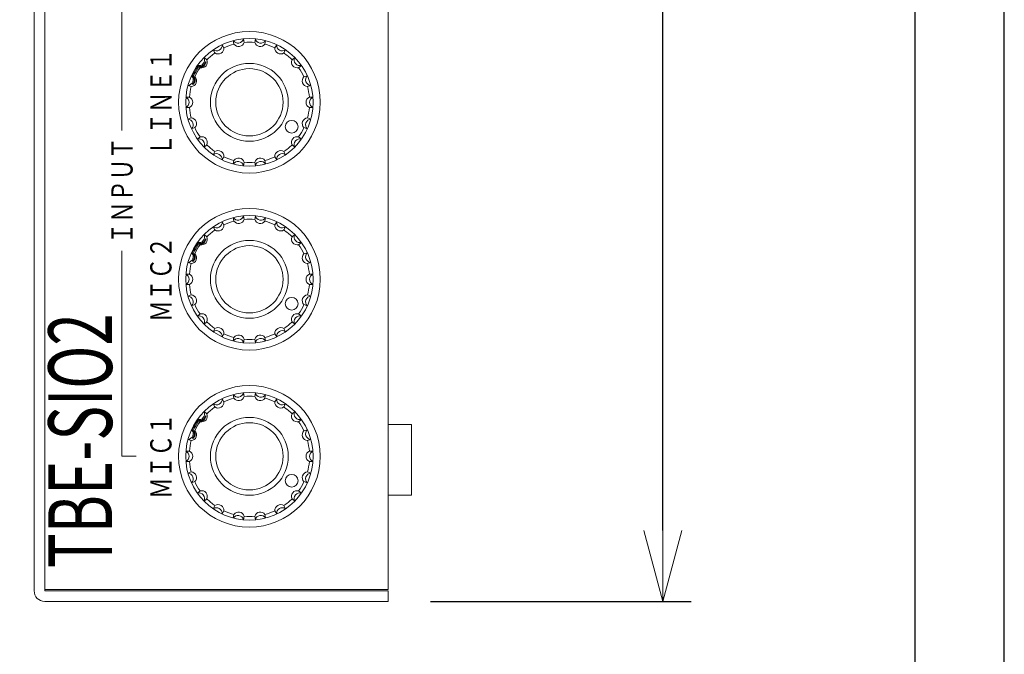
# Model space of a CAD drawing. Units: millimetres. Extents: x 11 to 144817, y -28488 to 68926.
# Drawn here: x 400 to 539, y 281 to 371 of the extents above; entities that cross this region are included whole.
import ezdxf
from ezdxf.enums import TextEntityAlignment as Align

# ---------------------------------------------------------------- set-up
doc = ezdxf.new("R2010")
doc.units = ezdxf.units.MM
doc.header["$LTSCALE"] = 1500
doc.layers.get('0').update_dxf_attribs({"lineweight": 20})
for name, color, linetype in [('11', 7, 'Continuous'), ('28', 7, 'Continuous'), ('31', 7, 'Continuous'), ('4', 7, 'Continuous'), ('5', 7, 'Continuous'), ('6', 7, 'Continuous'), ('7', 7, 'Continuous'), ('機器', 7, 'Continuous')]:
    doc.layers.add(name, color=color, linetype=linetype)
doc.layers.add('2', color=7, linetype='Continuous', lineweight=9)
doc.layers.add('印刷なし', color=252, linetype='Continuous', plot=False)
doc.styles.add('KANJI16', font='Century', dxfattribs={"width": 0.5, "height": 9})
doc.styles.add('KANJI17', font='HG丸ｺﾞｼｯｸM-PRO', dxfattribs={"height": 3})
doc.styles.get("Standard").update_dxf_attribs({"font": 'txt', "bigfont": 'extfont2'})
doc.styles.add('STYLE1', font='msgothic.ttc')
doc.dimstyles.new('ISO-25', dxfattribs={"dimtxt": 15, "dimasz": 5, "dimexe": 1.25, "dimexo": 0.625, "dimtad": 1, "dimtxsty": 'Standard', "dimcen": 2.5, "dimadec": 0, "dimazin": 0, "dimtfac": 1, "dimtmove": 0, "dimatfit": 3, "dimfxl": 1, "dimarcsym": 0})

# ---------------------------------------------------------------- blocks, each defined once
blk = doc.blocks.new('_OPEN30')
at = {"color": 0, "linetype": 'ByBlock'}
for p, q in [((-1, 0.267949), (0, 0)), ((0, 0), (-1, -0.267949)), ((0, 0), (-1, 0))]:
    blk.add_line(p, q, dxfattribs=at)
blk = doc.blocks.new('*D772')
at = {"color": 0, "lineweight": -2}
for p, q in [((457.92, 528.5), (494.71, 528.5)), ((490.71, 298.5), (490.71, 518.5)), ((457.92, 288.5), (494.71, 288.5))]:
    blk.add_line(p, q, dxfattribs=at)
at = {"layer": 'Defpoints', "color": 0}
for p in [(451.92, 528.5), (490.71, 528.5), (451.92, 288.5)]:
    blk.add_point(p, dxfattribs=at)
at = {"color": 0, "lineweight": -2, "xscale": 10, "yscale": 10, "zscale": 10}
for p, rotation in [((490.71, 528.5), 90.00000000000001), ((490.71, 288.5), 270)]:
    blk.add_blockref('_OPEN30', p, dxfattribs=dict(at, rotation=rotation))
at = {"color": 0, "lineweight": 20, "insert": (481.71, 408.5), "char_height": 10, "attachment_point": 5, "rotation": 90, "style": 'STYLE1'}
blk.add_mtext('240', dxfattribs=at)

msp = doc.modelspace()

# ---------------------------------------------------------------- linework, layer by layer
at = {"layer": '11', "color": 7, "linetype": 'Continuous', "lineweight": 9}
for p, q in [((430.131, 367.214), (430.044, 367.706)), ((431.479, 367.959), (431.565, 367.467)), ((433.072, 367.467), (433.159, 367.959)), ((434.593, 367.706), (434.507, 367.214)), ((427.454, 365.97), (427.204, 366.403)), ((428.465, 367.132), (428.715, 366.699)), ((435.923, 366.699), (436.173, 367.132)), ((437.434, 366.403), (437.184, 365.97)), ((425.917, 365.323), (426.3, 365.002)), ((438.338, 365.002), (438.721, 365.323)), ((425.066, 364.135), (424.98, 364.208)), ((425.363, 363.886), (425.174, 364.045)), ((439.657, 364.208), (439.274, 363.886)), ((424.14, 362.752), (424.246, 362.714)), ((424.378, 362.666), (424.61, 362.581)), ((440.028, 362.581), (440.498, 362.752)), ((424.112, 361.213), (423.642, 361.384)), ((440.996, 361.384), (440.526, 361.213)), ((423.35, 359.729), (423.85, 359.729)), ((440.788, 359.729), (441.288, 359.729)), ((423.85, 358.272), (423.35, 358.272)), ((441.288, 358.272), (440.788, 358.272)), ((423.642, 356.617), (424.112, 356.788)), ((440.526, 356.788), (440.996, 356.617)), ((424.61, 355.42), (424.14, 355.249)), ((440.498, 355.249), (440.028, 355.42)), ((424.98, 353.793), (425.363, 354.115)), ((439.274, 354.115), (439.657, 353.793)), ((426.3, 352.999), (425.917, 352.678)), ((427.204, 351.597), (427.454, 352.03)), ((437.184, 352.03), (437.434, 351.597)), ((438.721, 352.678), (438.338, 352.999)), ((428.715, 351.302), (428.465, 350.869)), ((430.044, 350.294), (430.131, 350.787)), ((431.565, 350.534), (431.479, 350.041)), ((433.159, 350.041), (433.072, 350.534)), ((434.507, 350.787), (434.593, 350.294)), ((436.173, 350.869), (435.923, 351.302)), ((428.465, 342.132), (428.715, 341.699)), ((430.131, 342.214), (430.044, 342.706)), ((431.479, 342.959), (431.565, 342.467)), ((433.072, 342.467), (433.159, 342.959)), ((434.593, 342.706), (434.507, 342.214)), ((435.923, 341.699), (436.173, 342.132)), ((427.454, 340.97), (427.204, 341.403)), ((437.434, 341.403), (437.184, 340.97)), ((425.917, 340.323), (426.3, 340.002)), ((438.338, 340.002), (438.721, 340.323)), ((425.066, 339.135), (424.98, 339.208)), ((425.363, 338.886), (425.174, 339.045)), ((439.657, 339.208), (439.274, 338.886)), ((424.14, 337.752), (424.246, 337.714)), ((424.378, 337.666), (424.61, 337.581)), ((440.028, 337.581), (440.498, 337.752)), ((424.112, 336.213), (423.642, 336.384)), ((440.996, 336.384), (440.526, 336.213)), ((423.35, 334.729), (423.85, 334.729)), ((440.788, 334.729), (441.288, 334.729)), ((423.85, 333.272), (423.35, 333.272)), ((441.288, 333.272), (440.788, 333.272)), ((423.642, 331.617), (424.112, 331.788)), ((440.526, 331.788), (440.996, 331.617)), ((424.61, 330.42), (424.14, 330.249)), ((440.498, 330.249), (440.028, 330.42)), ((424.98, 328.793), (425.363, 329.115)), ((439.274, 329.115), (439.657, 328.793)), ((426.3, 327.999), (425.917, 327.678)), ((427.204, 326.597), (427.454, 327.03)), ((437.184, 327.03), (437.434, 326.597)), ((438.721, 327.678), (438.338, 327.999)), ((428.715, 326.302), (428.465, 325.869)), ((430.044, 325.294), (430.131, 325.787)), ((431.565, 325.534), (431.479, 325.041)), ((433.159, 325.041), (433.072, 325.534)), ((434.507, 325.787), (434.593, 325.294)), ((436.173, 325.869), (435.923, 326.302)), ((428.465, 317.132), (428.715, 316.699)), ((430.131, 317.214), (430.044, 317.706)), ((431.479, 317.959), (431.565, 317.467)), ((433.072, 317.467), (433.159, 317.959)), ((434.593, 317.706), (434.507, 317.214)), ((435.923, 316.699), (436.173, 317.132)), ((427.454, 315.97), (427.204, 316.403)), ((437.434, 316.403), (437.184, 315.97)), ((425.917, 315.323), (426.3, 315.002)), ((438.338, 315.002), (438.721, 315.323)), ((425.066, 314.135), (424.98, 314.208)), ((425.363, 313.886), (425.174, 314.045)), ((439.657, 314.208), (439.274, 313.886)), ((424.14, 312.752), (424.246, 312.714)), ((424.378, 312.666), (424.61, 312.581)), ((440.028, 312.581), (440.498, 312.752)), ((424.112, 311.213), (423.642, 311.384)), ((440.996, 311.384), (440.526, 311.213)), ((423.35, 309.729), (423.85, 309.729)), ((440.788, 309.729), (441.288, 309.729)), ((423.85, 308.272), (423.35, 308.272)), ((441.288, 308.272), (440.788, 308.272)), ((423.642, 306.617), (424.112, 306.788)), ((440.526, 306.788), (440.996, 306.617)), ((424.61, 305.42), (424.14, 305.249)), ((440.498, 305.249), (440.028, 305.42)), ((424.98, 303.793), (425.363, 304.115)), ((439.274, 304.115), (439.657, 303.793)), ((426.3, 302.999), (425.917, 302.678)), ((427.204, 301.597), (427.454, 302.03)), ((437.184, 302.03), (437.434, 301.597)), ((438.721, 302.678), (438.338, 302.999)), ((428.715, 301.302), (428.465, 300.869)), ((430.044, 300.294), (430.131, 300.787)), ((431.565, 300.534), (431.479, 300.041)), ((433.159, 300.041), (433.072, 300.534)), ((434.507, 300.787), (434.593, 300.294)), ((436.173, 300.869), (435.923, 301.302))]:
    msp.add_line(p, q, dxfattribs=at)
at = {"layer": '11', "color": 7, "linetype": 'Continuous', "lineweight": 9, "flags": 128}
for points in [[(425.174, 364.045), (425.184, 364.043), (425.194, 364.041), (425.203, 364.039), (425.213, 364.037), (425.222, 364.035), (425.232, 364.033), (425.242, 364.031), (425.251, 364.029), (425.261, 364.027), (425.271, 364.026), (425.28, 364.024), (425.29, 364.022), (425.299, 364.02), (425.309, 364.019), (425.319, 364.017), (425.328, 364.015), (425.338, 364.014), (425.348, 364.012), (425.357, 364.011), (425.367, 364.01), (425.376, 364.008), (425.386, 364.007), (425.395, 364.006), (425.405, 364.005), (425.415, 364.004), (425.424, 364.003), (425.434, 364.002), (425.443, 364.002), (425.453, 364.001), (425.462, 364.001), (425.472, 364), (425.481, 364), (425.491, 364), (425.5, 364), (425.51, 364), (425.525, 364), (425.54, 364.001), (425.555, 364.001), (425.571, 364.003), (425.586, 364.004), (425.601, 364.006), (425.616, 364.009), (425.631, 364.011), (425.645, 364.014), (425.66, 364.018), (425.675, 364.022), (425.689, 364.026), (425.704, 364.031), (425.718, 364.036), (425.733, 364.041), (425.747, 364.047), (425.761, 364.054), (425.775, 364.06), (425.789, 364.068), (425.802, 364.076), (425.816, 364.084), (425.829, 364.093), (425.842, 364.102), (425.855, 364.112), (425.868, 364.123), (425.881, 364.134), (425.894, 364.145), (425.906, 364.157), (425.918, 364.17), (425.93, 364.183), (425.942, 364.197), (425.954, 364.211), (425.965, 364.226), (425.976, 364.242), (425.987, 364.258), (425.996, 364.273), (426.005, 364.288), (426.014, 364.303), (426.023, 364.319), (426.032, 364.335), (426.04, 364.351), (426.048, 364.367), (426.056, 364.384), (426.063, 364.4), (426.071, 364.417), (426.078, 364.434), (426.085, 364.45), (426.091, 364.467), (426.097, 364.483), (426.103, 364.499), (426.109, 364.515), (426.114, 364.53), (426.12, 364.545), (426.124, 364.56), (426.129, 364.574), (426.133, 364.588), (426.137, 364.601), (426.14, 364.613), (426.143, 364.625), (426.146, 364.636), (426.148, 364.647), (426.15, 364.656), (426.152, 364.665), (426.153, 364.673), (426.154, 364.68), (426.154, 364.685), (426.154, 364.69), (426.153, 364.694), (426.152, 364.696), (426.151, 364.698), (426.149, 364.698), (426.147, 364.697), (426.144, 364.694), (426.141, 364.691), (426.137, 364.687), (426.134, 364.681), (426.129, 364.675), (426.125, 364.668), (426.12, 364.66), (426.114, 364.651), (426.109, 364.641), (426.103, 364.631), (426.096, 364.62), (426.089, 364.609), (426.083, 364.597), (426.075, 364.584), (426.068, 364.571), (426.06, 364.558), (426.052, 364.544), (426.044, 364.53), (426.035, 364.515), (426.026, 364.5), (426.017, 364.486), (426.008, 364.471), (425.999, 364.455), (425.989, 364.44), (425.979, 364.425), (425.969, 364.41), (425.959, 364.395), (425.949, 364.381), (425.939, 364.366), (425.928, 364.352), (425.918, 364.338), (425.907, 364.324), (425.896, 364.311), (425.883, 364.295), (425.869, 364.28), (425.855, 364.265), (425.841, 364.251), (425.827, 364.238), (425.813, 364.225), (425.799, 364.213), (425.784, 364.202), (425.77, 364.191), (425.755, 364.18), (425.741, 364.171), (425.726, 364.162), (425.711, 364.153), (425.696, 364.145), (425.681, 364.137), (425.666, 364.13), (425.651, 364.124), (425.635, 364.118), (425.62, 364.112), (425.605, 364.107), (425.589, 364.103), (425.574, 364.099), (425.558, 364.095), (425.542, 364.092), (425.527, 364.089), (425.511, 364.087), (425.495, 364.085), (425.479, 364.083), (425.463, 364.082), (425.447, 364.081), (425.431, 364.081), (425.415, 364.08), (425.399, 364.081), (425.383, 364.081), (425.367, 364.082), (425.359, 364.083), (425.35, 364.083), (425.342, 364.084), (425.333, 364.085), (425.325, 364.086), (425.316, 364.087), (425.307, 364.088), (425.299, 364.089), (425.29, 364.09), (425.282, 364.091), (425.273, 364.092), (425.265, 364.094), (425.256, 364.095), (425.247, 364.097), (425.239, 364.098), (425.23, 364.1), (425.222, 364.101), (425.213, 364.103), (425.204, 364.105), (425.196, 364.106), (425.187, 364.108), (425.179, 364.11), (425.17, 364.112), (425.161, 364.114), (425.153, 364.115), (425.144, 364.117), (425.135, 364.119), (425.127, 364.121), (425.118, 364.123), (425.11, 364.125), (425.101, 364.127), (425.092, 364.129), (425.084, 364.131), (425.075, 364.133), (425.066, 364.135)], [(424.378, 362.666), (424.385, 362.658), (424.391, 362.651), (424.398, 362.643), (424.404, 362.636), (424.411, 362.629), (424.417, 362.621), (424.424, 362.614), (424.43, 362.607), (424.436, 362.599), (424.443, 362.592), (424.449, 362.584), (424.456, 362.577), (424.462, 362.569), (424.468, 362.562), (424.474, 362.554), (424.48, 362.547), (424.487, 362.539), (424.493, 362.532), (424.499, 362.524), (424.505, 362.516), (424.51, 362.509), (424.516, 362.501), (424.522, 362.493), (424.528, 362.486), (424.533, 362.478), (424.539, 362.47), (424.544, 362.462), (424.55, 362.454), (424.555, 362.446), (424.56, 362.438), (424.565, 362.43), (424.57, 362.422), (424.575, 362.414), (424.58, 362.406), (424.585, 362.397), (424.592, 362.384), (424.599, 362.371), (424.606, 362.357), (424.613, 362.343), (424.619, 362.33), (424.625, 362.316), (424.63, 362.301), (424.635, 362.287), (424.64, 362.273), (424.644, 362.258), (424.648, 362.244), (424.652, 362.229), (424.655, 362.214), (424.658, 362.199), (424.66, 362.184), (424.662, 362.169), (424.664, 362.153), (424.665, 362.138), (424.665, 362.122), (424.665, 362.106), (424.665, 362.09), (424.664, 362.074), (424.662, 362.058), (424.66, 362.042), (424.658, 362.026), (424.655, 362.009), (424.651, 361.992), (424.647, 361.976), (424.642, 361.959), (424.636, 361.942), (424.63, 361.925), (424.624, 361.907), (424.616, 361.89), (424.608, 361.873), (424.6, 361.855), (424.592, 361.84), (424.583, 361.824), (424.574, 361.809), (424.565, 361.794), (424.555, 361.778), (424.546, 361.763), (424.535, 361.748), (424.525, 361.733), (424.514, 361.718), (424.504, 361.703), (424.493, 361.689), (424.482, 361.675), (424.471, 361.661), (424.46, 361.647), (424.449, 361.634), (424.438, 361.621), (424.428, 361.609), (424.417, 361.597), (424.407, 361.585), (424.397, 361.574), (424.387, 361.564), (424.378, 361.554), (424.369, 361.545), (424.36, 361.536), (424.351, 361.528), (424.344, 361.521), (424.336, 361.515), (424.33, 361.509), (424.323, 361.504), (424.318, 361.5), (424.313, 361.497), (424.309, 361.495), (424.305, 361.493), (424.303, 361.493), (424.301, 361.493), (424.3, 361.495), (424.3, 361.497), (424.3, 361.501), (424.302, 361.505), (424.304, 361.51), (424.306, 361.517), (424.31, 361.523), (424.314, 361.531), (424.318, 361.539), (424.323, 361.548), (424.328, 361.558), (424.334, 361.568), (424.341, 361.579), (424.347, 361.591), (424.354, 361.603), (424.361, 361.616), (424.369, 361.629), (424.377, 361.642), (424.385, 361.656), (424.393, 361.67), (424.401, 361.685), (424.409, 361.7), (424.418, 361.715), (424.426, 361.731), (424.434, 361.746), (424.443, 361.762), (424.451, 361.778), (424.459, 361.794), (424.467, 361.81), (424.475, 361.827), (424.482, 361.843), (424.489, 361.859), (424.496, 361.875), (424.502, 361.892), (424.509, 361.908), (424.516, 361.927), (424.522, 361.947), (424.528, 361.966), (424.533, 361.985), (424.537, 362.004), (424.541, 362.022), (424.544, 362.041), (424.547, 362.059), (424.549, 362.077), (424.551, 362.095), (424.552, 362.112), (424.553, 362.129), (424.553, 362.147), (424.552, 362.164), (424.551, 362.18), (424.55, 362.197), (424.548, 362.213), (424.545, 362.23), (424.542, 362.246), (424.539, 362.261), (424.535, 362.277), (424.531, 362.293), (424.526, 362.308), (424.521, 362.323), (424.516, 362.338), (424.51, 362.353), (424.504, 362.368), (424.497, 362.382), (424.49, 362.397), (424.483, 362.411), (424.476, 362.425), (424.468, 362.439), (424.46, 362.453), (424.451, 362.466), (424.442, 362.48), (424.438, 362.487), (424.433, 362.494), (424.428, 362.501), (424.423, 362.508), (424.418, 362.515), (424.413, 362.522), (424.408, 362.529), (424.402, 362.536), (424.397, 362.543), (424.392, 362.549), (424.386, 362.556), (424.381, 362.563), (424.375, 362.57), (424.37, 362.576), (424.364, 362.583), (424.358, 362.59), (424.353, 362.596), (424.347, 362.603), (424.341, 362.61), (424.335, 362.616), (424.33, 362.623), (424.324, 362.629), (424.318, 362.636), (424.312, 362.642), (424.306, 362.649), (424.3, 362.655), (424.294, 362.662), (424.288, 362.668), (424.282, 362.675), (424.276, 362.681), (424.27, 362.688), (424.264, 362.694), (424.258, 362.701), (424.252, 362.707), (424.246, 362.714)], [(425.174, 339.045), (425.184, 339.043), (425.194, 339.041), (425.203, 339.039), (425.213, 339.037), (425.222, 339.035), (425.232, 339.033), (425.242, 339.031), (425.251, 339.029), (425.261, 339.027), (425.271, 339.026), (425.28, 339.024), (425.29, 339.022), (425.299, 339.02), (425.309, 339.019), (425.319, 339.017), (425.328, 339.015), (425.338, 339.014), (425.348, 339.012), (425.357, 339.011), (425.367, 339.01), (425.376, 339.008), (425.386, 339.007), (425.395, 339.006), (425.405, 339.005), (425.415, 339.004), (425.424, 339.003), (425.434, 339.002), (425.443, 339.002), (425.453, 339.001), (425.462, 339.001), (425.472, 339), (425.481, 339), (425.491, 339), (425.5, 339), (425.51, 339), (425.525, 339), (425.54, 339.001), (425.555, 339.001), (425.571, 339.003), (425.586, 339.004), (425.601, 339.006), (425.616, 339.009), (425.631, 339.011), (425.645, 339.014), (425.66, 339.018), (425.675, 339.022), (425.689, 339.026), (425.704, 339.031), (425.718, 339.036), (425.733, 339.041), (425.747, 339.047), (425.761, 339.054), (425.775, 339.06), (425.789, 339.068), (425.802, 339.076), (425.816, 339.084), (425.829, 339.093), (425.842, 339.102), (425.855, 339.112), (425.868, 339.123), (425.881, 339.134), (425.894, 339.145), (425.906, 339.157), (425.918, 339.17), (425.93, 339.183), (425.942, 339.197), (425.954, 339.211), (425.965, 339.226), (425.976, 339.242), (425.987, 339.258), (425.996, 339.273), (426.005, 339.288), (426.014, 339.303), (426.023, 339.319), (426.032, 339.335), (426.04, 339.351), (426.048, 339.367), (426.056, 339.384), (426.063, 339.4), (426.071, 339.417), (426.078, 339.434), (426.085, 339.45), (426.091, 339.467), (426.097, 339.483), (426.103, 339.499), (426.109, 339.515), (426.114, 339.53), (426.12, 339.545), (426.124, 339.56), (426.129, 339.574), (426.133, 339.588), (426.137, 339.601), (426.14, 339.613), (426.143, 339.625), (426.146, 339.636), (426.148, 339.647), (426.15, 339.656), (426.152, 339.665), (426.153, 339.673), (426.154, 339.68), (426.154, 339.685), (426.154, 339.69), (426.153, 339.694), (426.152, 339.696), (426.151, 339.698), (426.149, 339.698), (426.147, 339.697), (426.144, 339.694), (426.141, 339.691), (426.137, 339.687), (426.134, 339.681), (426.129, 339.675), (426.125, 339.668), (426.12, 339.66), (426.114, 339.651), (426.109, 339.641), (426.103, 339.631), (426.096, 339.62), (426.089, 339.609), (426.083, 339.597), (426.075, 339.584), (426.068, 339.571), (426.06, 339.558), (426.052, 339.544), (426.044, 339.53), (426.035, 339.515), (426.026, 339.5), (426.017, 339.486), (426.008, 339.471), (425.999, 339.455), (425.989, 339.44), (425.979, 339.425), (425.969, 339.41), (425.959, 339.395), (425.949, 339.381), (425.939, 339.366), (425.928, 339.352), (425.918, 339.338), (425.907, 339.324), (425.896, 339.311), (425.883, 339.295), (425.869, 339.28), (425.855, 339.265), (425.841, 339.251), (425.827, 339.238), (425.813, 339.225), (425.799, 339.213), (425.784, 339.202), (425.77, 339.191), (425.755, 339.18), (425.741, 339.171), (425.726, 339.162), (425.711, 339.153), (425.696, 339.145), (425.681, 339.137), (425.666, 339.13), (425.651, 339.124), (425.635, 339.118), (425.62, 339.112), (425.605, 339.107), (425.589, 339.103), (425.574, 339.099), (425.558, 339.095), (425.542, 339.092), (425.527, 339.089), (425.511, 339.087), (425.495, 339.085), (425.479, 339.083), (425.463, 339.082), (425.447, 339.081), (425.431, 339.081), (425.415, 339.08), (425.399, 339.081), (425.383, 339.081), (425.367, 339.082), (425.359, 339.083), (425.35, 339.083), (425.342, 339.084), (425.333, 339.085), (425.325, 339.086), (425.316, 339.087), (425.307, 339.088), (425.299, 339.089), (425.29, 339.09), (425.282, 339.091), (425.273, 339.092), (425.265, 339.094), (425.256, 339.095), (425.247, 339.097), (425.239, 339.098), (425.23, 339.1), (425.222, 339.101), (425.213, 339.103), (425.204, 339.105), (425.196, 339.106), (425.187, 339.108), (425.179, 339.11), (425.17, 339.112), (425.161, 339.114), (425.153, 339.115), (425.144, 339.117), (425.135, 339.119), (425.127, 339.121), (425.118, 339.123), (425.11, 339.125), (425.101, 339.127), (425.092, 339.129), (425.084, 339.131), (425.075, 339.133), (425.066, 339.135)], [(424.378, 337.666), (424.385, 337.658), (424.391, 337.651), (424.398, 337.643), (424.404, 337.636), (424.411, 337.629), (424.417, 337.621), (424.424, 337.614), (424.43, 337.607), (424.436, 337.599), (424.443, 337.592), (424.449, 337.584), (424.456, 337.577), (424.462, 337.569), (424.468, 337.562), (424.474, 337.554), (424.48, 337.547), (424.487, 337.539), (424.493, 337.532), (424.499, 337.524), (424.505, 337.516), (424.51, 337.509), (424.516, 337.501), (424.522, 337.493), (424.528, 337.486), (424.533, 337.478), (424.539, 337.47), (424.544, 337.462), (424.55, 337.454), (424.555, 337.446), (424.56, 337.438), (424.565, 337.43), (424.57, 337.422), (424.575, 337.414), (424.58, 337.406), (424.585, 337.397), (424.592, 337.384), (424.599, 337.371), (424.606, 337.357), (424.613, 337.343), (424.619, 337.33), (424.625, 337.316), (424.63, 337.301), (424.635, 337.287), (424.64, 337.273), (424.644, 337.258), (424.648, 337.244), (424.652, 337.229), (424.655, 337.214), (424.658, 337.199), (424.66, 337.184), (424.662, 337.169), (424.664, 337.153), (424.665, 337.138), (424.665, 337.122), (424.665, 337.106), (424.665, 337.09), (424.664, 337.074), (424.662, 337.058), (424.66, 337.042), (424.658, 337.026), (424.655, 337.009), (424.651, 336.992), (424.647, 336.976), (424.642, 336.959), (424.636, 336.942), (424.63, 336.925), (424.624, 336.907), (424.616, 336.89), (424.608, 336.873), (424.6, 336.855), (424.592, 336.84), (424.583, 336.824), (424.574, 336.809), (424.565, 336.794), (424.555, 336.778), (424.546, 336.763), (424.535, 336.748), (424.525, 336.733), (424.514, 336.718), (424.504, 336.703), (424.493, 336.689), (424.482, 336.675), (424.471, 336.661), (424.46, 336.647), (424.449, 336.634), (424.438, 336.621), (424.428, 336.609), (424.417, 336.597), (424.407, 336.585), (424.397, 336.574), (424.387, 336.564), (424.378, 336.554), (424.369, 336.545), (424.36, 336.536), (424.351, 336.528), (424.344, 336.521), (424.336, 336.515), (424.33, 336.509), (424.323, 336.504), (424.318, 336.5), (424.313, 336.497), (424.309, 336.495), (424.305, 336.493), (424.303, 336.493), (424.301, 336.493), (424.3, 336.495), (424.3, 336.497), (424.3, 336.501), (424.302, 336.505), (424.304, 336.51), (424.306, 336.517), (424.31, 336.523), (424.314, 336.531), (424.318, 336.539), (424.323, 336.548), (424.328, 336.558), (424.334, 336.568), (424.341, 336.579), (424.347, 336.591), (424.354, 336.603), (424.361, 336.616), (424.369, 336.629), (424.377, 336.642), (424.385, 336.656), (424.393, 336.67), (424.401, 336.685), (424.409, 336.7), (424.418, 336.715), (424.426, 336.731), (424.434, 336.746), (424.443, 336.762), (424.451, 336.778), (424.459, 336.794), (424.467, 336.81), (424.475, 336.827), (424.482, 336.843), (424.489, 336.859), (424.496, 336.875), (424.502, 336.892), (424.509, 336.908), (424.516, 336.927), (424.522, 336.947), (424.528, 336.966), (424.533, 336.985), (424.537, 337.004), (424.541, 337.022), (424.544, 337.041), (424.547, 337.059), (424.549, 337.077), (424.551, 337.095), (424.552, 337.112), (424.553, 337.129), (424.553, 337.147), (424.552, 337.164), (424.551, 337.18), (424.55, 337.197), (424.548, 337.213), (424.545, 337.23), (424.542, 337.246), (424.539, 337.261), (424.535, 337.277), (424.531, 337.293), (424.526, 337.308), (424.521, 337.323), (424.516, 337.338), (424.51, 337.353), (424.504, 337.368), (424.497, 337.382), (424.49, 337.397), (424.483, 337.411), (424.476, 337.425), (424.468, 337.439), (424.46, 337.453), (424.451, 337.466), (424.442, 337.48), (424.438, 337.487), (424.433, 337.494), (424.428, 337.501), (424.423, 337.508), (424.418, 337.515), (424.413, 337.522), (424.408, 337.529), (424.402, 337.536), (424.397, 337.543), (424.392, 337.549), (424.386, 337.556), (424.381, 337.563), (424.375, 337.57), (424.37, 337.576), (424.364, 337.583), (424.358, 337.59), (424.353, 337.596), (424.347, 337.603), (424.341, 337.61), (424.335, 337.616), (424.33, 337.623), (424.324, 337.629), (424.318, 337.636), (424.312, 337.642), (424.306, 337.649), (424.3, 337.655), (424.294, 337.662), (424.288, 337.668), (424.282, 337.675), (424.276, 337.681), (424.27, 337.688), (424.264, 337.694), (424.258, 337.701), (424.252, 337.707), (424.246, 337.714)], [(425.174, 314.045), (425.184, 314.043), (425.194, 314.041), (425.203, 314.039), (425.213, 314.037), (425.222, 314.035), (425.232, 314.033), (425.242, 314.031), (425.251, 314.029), (425.261, 314.027), (425.271, 314.026), (425.28, 314.024), (425.29, 314.022), (425.299, 314.02), (425.309, 314.019), (425.319, 314.017), (425.328, 314.015), (425.338, 314.014), (425.348, 314.012), (425.357, 314.011), (425.367, 314.01), (425.376, 314.008), (425.386, 314.007), (425.395, 314.006), (425.405, 314.005), (425.415, 314.004), (425.424, 314.003), (425.434, 314.002), (425.443, 314.002), (425.453, 314.001), (425.462, 314.001), (425.472, 314), (425.481, 314), (425.491, 314), (425.5, 314), (425.51, 314), (425.525, 314), (425.54, 314.001), (425.555, 314.001), (425.571, 314.003), (425.586, 314.004), (425.601, 314.006), (425.616, 314.009), (425.631, 314.011), (425.645, 314.014), (425.66, 314.018), (425.675, 314.022), (425.689, 314.026), (425.704, 314.031), (425.718, 314.036), (425.733, 314.041), (425.747, 314.047), (425.761, 314.054), (425.775, 314.06), (425.789, 314.068), (425.802, 314.076), (425.816, 314.084), (425.829, 314.093), (425.842, 314.102), (425.855, 314.112), (425.868, 314.123), (425.881, 314.134), (425.894, 314.145), (425.906, 314.157), (425.918, 314.17), (425.93, 314.183), (425.942, 314.197), (425.954, 314.211), (425.965, 314.226), (425.976, 314.242), (425.987, 314.258), (425.996, 314.273), (426.005, 314.288), (426.014, 314.303), (426.023, 314.319), (426.032, 314.335), (426.04, 314.351), (426.048, 314.367), (426.056, 314.384), (426.063, 314.4), (426.071, 314.417), (426.078, 314.434), (426.085, 314.45), (426.091, 314.467), (426.097, 314.483), (426.103, 314.499), (426.109, 314.515), (426.114, 314.53), (426.12, 314.545), (426.124, 314.56), (426.129, 314.574), (426.133, 314.588), (426.137, 314.601), (426.14, 314.613), (426.143, 314.625), (426.146, 314.636), (426.148, 314.647), (426.15, 314.656), (426.152, 314.665), (426.153, 314.673), (426.154, 314.68), (426.154, 314.685), (426.154, 314.69), (426.153, 314.694), (426.152, 314.696), (426.151, 314.698), (426.149, 314.698), (426.147, 314.697), (426.144, 314.694), (426.141, 314.691), (426.137, 314.687), (426.134, 314.681), (426.129, 314.675), (426.125, 314.668), (426.12, 314.66), (426.114, 314.651), (426.109, 314.641), (426.103, 314.631), (426.096, 314.62), (426.089, 314.609), (426.083, 314.597), (426.075, 314.584), (426.068, 314.571), (426.06, 314.558), (426.052, 314.544), (426.044, 314.53), (426.035, 314.515), (426.026, 314.5), (426.017, 314.486), (426.008, 314.471), (425.999, 314.455), (425.989, 314.44), (425.979, 314.425), (425.969, 314.41), (425.959, 314.395), (425.949, 314.381), (425.939, 314.366), (425.928, 314.352), (425.918, 314.338), (425.907, 314.324), (425.896, 314.311), (425.883, 314.295), (425.869, 314.28), (425.855, 314.265), (425.841, 314.251), (425.827, 314.238), (425.813, 314.225), (425.799, 314.213), (425.784, 314.202), (425.77, 314.191), (425.755, 314.18), (425.741, 314.171), (425.726, 314.162), (425.711, 314.153), (425.696, 314.145), (425.681, 314.137), (425.666, 314.13), (425.651, 314.124), (425.635, 314.118), (425.62, 314.112), (425.605, 314.107), (425.589, 314.103), (425.574, 314.099), (425.558, 314.095), (425.542, 314.092), (425.527, 314.089), (425.511, 314.087), (425.495, 314.085), (425.479, 314.083), (425.463, 314.082), (425.447, 314.081), (425.431, 314.081), (425.415, 314.08), (425.399, 314.081), (425.383, 314.081), (425.367, 314.082), (425.359, 314.083), (425.35, 314.083), (425.342, 314.084), (425.333, 314.085), (425.325, 314.086), (425.316, 314.087), (425.307, 314.088), (425.299, 314.089), (425.29, 314.09), (425.282, 314.091), (425.273, 314.092), (425.265, 314.094), (425.256, 314.095), (425.247, 314.097), (425.239, 314.098), (425.23, 314.1), (425.222, 314.101), (425.213, 314.103), (425.204, 314.105), (425.196, 314.106), (425.187, 314.108), (425.179, 314.11), (425.17, 314.112), (425.161, 314.114), (425.153, 314.115), (425.144, 314.117), (425.135, 314.119), (425.127, 314.121), (425.118, 314.123), (425.11, 314.125), (425.101, 314.127), (425.092, 314.129), (425.084, 314.131), (425.075, 314.133), (425.066, 314.135)], [(424.378, 312.666), (424.385, 312.658), (424.391, 312.651), (424.398, 312.643), (424.404, 312.636), (424.411, 312.629), (424.417, 312.621), (424.424, 312.614), (424.43, 312.607), (424.436, 312.599), (424.443, 312.592), (424.449, 312.584), (424.456, 312.577), (424.462, 312.569), (424.468, 312.562), (424.474, 312.554), (424.48, 312.547), (424.487, 312.539), (424.493, 312.532), (424.499, 312.524), (424.505, 312.516), (424.51, 312.509), (424.516, 312.501), (424.522, 312.493), (424.528, 312.486), (424.533, 312.478), (424.539, 312.47), (424.544, 312.462), (424.55, 312.454), (424.555, 312.446), (424.56, 312.438), (424.565, 312.43), (424.57, 312.422), (424.575, 312.414), (424.58, 312.406), (424.585, 312.397), (424.592, 312.384), (424.599, 312.371), (424.606, 312.357), (424.613, 312.343), (424.619, 312.33), (424.625, 312.316), (424.63, 312.301), (424.635, 312.287), (424.64, 312.273), (424.644, 312.258), (424.648, 312.244), (424.652, 312.229), (424.655, 312.214), (424.658, 312.199), (424.66, 312.184), (424.662, 312.169), (424.664, 312.153), (424.665, 312.138), (424.665, 312.122), (424.665, 312.106), (424.665, 312.09), (424.664, 312.074), (424.662, 312.058), (424.66, 312.042), (424.658, 312.026), (424.655, 312.009), (424.651, 311.992), (424.647, 311.976), (424.642, 311.959), (424.636, 311.942), (424.63, 311.925), (424.624, 311.907), (424.616, 311.89), (424.608, 311.873), (424.6, 311.855), (424.592, 311.84), (424.583, 311.824), (424.574, 311.809), (424.565, 311.794), (424.555, 311.778), (424.546, 311.763), (424.535, 311.748), (424.525, 311.733), (424.514, 311.718), (424.504, 311.703), (424.493, 311.689), (424.482, 311.675), (424.471, 311.661), (424.46, 311.647), (424.449, 311.634), (424.438, 311.621), (424.428, 311.609), (424.417, 311.597), (424.407, 311.585), (424.397, 311.574), (424.387, 311.564), (424.378, 311.554), (424.369, 311.545), (424.36, 311.536), (424.351, 311.528), (424.344, 311.521), (424.336, 311.515), (424.33, 311.509), (424.323, 311.504), (424.318, 311.5), (424.313, 311.497), (424.309, 311.495), (424.305, 311.493), (424.303, 311.493), (424.301, 311.493), (424.3, 311.495), (424.3, 311.497), (424.3, 311.501), (424.302, 311.505), (424.304, 311.51), (424.306, 311.517), (424.31, 311.523), (424.314, 311.531), (424.318, 311.539), (424.323, 311.548), (424.328, 311.558), (424.334, 311.568), (424.341, 311.579), (424.347, 311.591), (424.354, 311.603), (424.361, 311.616), (424.369, 311.629), (424.377, 311.642), (424.385, 311.656), (424.393, 311.67), (424.401, 311.685), (424.409, 311.7), (424.418, 311.715), (424.426, 311.731), (424.434, 311.746), (424.443, 311.762), (424.451, 311.778), (424.459, 311.794), (424.467, 311.81), (424.475, 311.827), (424.482, 311.843), (424.489, 311.859), (424.496, 311.875), (424.502, 311.892), (424.509, 311.908), (424.516, 311.927), (424.522, 311.947), (424.528, 311.966), (424.533, 311.985), (424.537, 312.004), (424.541, 312.022), (424.544, 312.041), (424.547, 312.059), (424.549, 312.077), (424.551, 312.095), (424.552, 312.112), (424.553, 312.129), (424.553, 312.147), (424.552, 312.164), (424.551, 312.18), (424.55, 312.197), (424.548, 312.213), (424.545, 312.23), (424.542, 312.246), (424.539, 312.261), (424.535, 312.277), (424.531, 312.293), (424.526, 312.308), (424.521, 312.323), (424.516, 312.338), (424.51, 312.353), (424.504, 312.368), (424.497, 312.382), (424.49, 312.397), (424.483, 312.411), (424.476, 312.425), (424.468, 312.439), (424.46, 312.453), (424.451, 312.466), (424.442, 312.48), (424.438, 312.487), (424.433, 312.494), (424.428, 312.501), (424.423, 312.508), (424.418, 312.515), (424.413, 312.522), (424.408, 312.529), (424.402, 312.536), (424.397, 312.543), (424.392, 312.549), (424.386, 312.556), (424.381, 312.563), (424.375, 312.57), (424.37, 312.576), (424.364, 312.583), (424.358, 312.59), (424.353, 312.596), (424.347, 312.603), (424.341, 312.61), (424.335, 312.616), (424.33, 312.623), (424.324, 312.629), (424.318, 312.636), (424.312, 312.642), (424.306, 312.649), (424.3, 312.655), (424.294, 312.662), (424.288, 312.668), (424.282, 312.675), (424.276, 312.681), (424.27, 312.688), (424.264, 312.694), (424.258, 312.701), (424.252, 312.707), (424.246, 312.714)]]:
    msp.add_lwpolyline(points, dxfattribs=at)
at = {"layer": '11', "color": 7, "linetype": 'Continuous', "lineweight": 20}
for centre in [(432.319, 359), (432.319, 334), (432.319, 309)]:
    msp.add_circle(centre, 9, dxfattribs=at)
at = {"layer": '11', "color": 7, "linetype": 'Continuous', "lineweight": 9}
for centre, radius in [((432.319, 359), 5.5), ((432.319, 359), 4.75), ((438.294, 355.55), 0.9), ((432.319, 334), 5.5), ((432.319, 334), 4.75), ((438.294, 330.55), 0.9), ((432.319, 309), 5.5), ((432.319, 309), 4.75), ((438.294, 305.55), 0.9)]:
    msp.add_circle(centre, radius, dxfattribs=at)
for centre, radius, start, end in [((432.319, 359), 8.5, 104.91458, 115.08542), ((430.704, 368.159), 0.8, 214.46029, 345.53971), ((430.791, 367.667), 0.8, 214.46029, 345.53971), ((432.319, 359), 8.5, 84.91459, 95.08542), ((433.847, 367.667), 0.8, 194.46029, 325.53971), ((433.934, 368.159), 0.8, 194.46029, 325.53971), ((432.319, 359), 8.5, 64.91458, 75.08542), ((432.319, 359), 8.5, 124.91458, 135.08542), ((427.669, 367.054), 0.8, 234.46029, 5.53971), ((427.919, 366.621), 0.8, 234.46029, 5.53971), ((436.719, 366.621), 0.8, 174.46029, 305.5397), ((436.969, 367.054), 0.8, 174.46029, 305.5397), ((432.319, 359), 8.5, 44.91458, 55.08542), ((425.195, 364.978), 0.8, 254.46029, 25.53971), ((425.578, 364.657), 0.8, 254.46029, 25.53971), ((439.06, 364.657), 0.8, 154.46029, 285.53971), ((439.443, 364.978), 0.8, 154.46029, 285.53971), ((432.319, 359), 8.5, 144.91458, 155.08542), ((432.319, 359), 8.5, 24.91458, 35.08543), ((423.58, 362.181), 0.8, 274.4603, 45.5397), ((424.05, 362.01), 0.8, 274.4603, 45.5397), ((440.588, 362.01), 0.8, 134.46029, 265.53971), ((441.058, 362.181), 0.8, 134.46029, 265.53971), ((432.319, 359), 8.5, 164.91458, 175.08542), ((432.319, 359), 8.5, 4.91458, 15.08542), ((423.019, 359), 0.8, 294.46029, 65.53973), ((423.519, 359), 0.8, 294.46029, 65.53973), ((441.119, 359), 0.8, 114.46029, 245.53971), ((441.619, 359), 0.8, 114.46029, 245.53971), ((432.319, 359), 8.5, 184.91458, 195.08542), ((432.319, 359), 8.5, 344.91457, 355.08542), ((423.58, 355.82), 0.8, 314.46028, 85.53972), ((424.05, 355.991), 0.8, 314.46028, 85.53972), ((440.588, 355.991), 0.8, 94.46029, 225.53971), ((441.058, 355.82), 0.8, 94.46029, 225.53971), ((432.319, 359), 8.5, 204.91458, 215.08542), ((432.319, 359), 8.5, 324.91457, 335.08542), ((425.195, 353.022), 0.8, 334.46029, 105.5397), ((425.578, 353.344), 0.8, 334.46029, 105.5397), ((439.06, 353.344), 0.8, 74.4603, 205.53971), ((439.443, 353.022), 0.8, 74.4603, 205.53971), ((432.319, 359), 8.5, 224.91458, 235.08542), ((427.919, 351.379), 0.8, 354.4603, 125.5397), ((436.719, 351.379), 0.8, 54.46028, 185.53972), ((432.319, 359), 8.5, 304.91458, 315.08542), ((427.669, 350.946), 0.8, 354.4603, 125.5397), ((432.319, 359), 8.5, 244.91458, 255.08542), ((430.704, 349.842), 0.8, 14.46029, 145.5397), ((430.791, 350.334), 0.8, 14.46029, 145.5397), ((432.319, 359), 8.5, 264.91457, 275.08542), ((433.847, 350.334), 0.8, 34.46029, 165.53972), ((433.934, 349.842), 0.8, 34.46029, 165.53972), ((432.319, 359), 8.5, 284.91458, 295.08542), ((436.969, 350.946), 0.8, 54.46028, 185.53972), ((427.669, 342.054), 0.8, 234.46029, 5.53971), ((432.319, 334), 8.5, 104.91458, 115.08542), ((430.704, 343.159), 0.8, 214.46029, 345.53971), ((430.791, 342.667), 0.8, 214.46029, 345.53971), ((432.319, 334), 8.5, 84.91459, 95.08542), ((433.847, 342.667), 0.8, 194.46029, 325.53971), ((433.934, 343.159), 0.8, 194.46029, 325.53971), ((432.319, 334), 8.5, 64.91458, 75.08542), ((436.969, 342.054), 0.8, 174.46029, 305.5397), ((432.319, 334), 8.5, 124.91458, 135.08542), ((427.919, 341.621), 0.8, 234.46029, 5.53971), ((436.719, 341.621), 0.8, 174.46029, 305.5397), ((432.319, 334), 8.5, 44.91458, 55.08542), ((425.195, 339.978), 0.8, 254.46029, 25.53971), ((425.578, 339.657), 0.8, 254.46029, 25.53971), ((439.06, 339.657), 0.8, 154.46029, 285.53971), ((439.443, 339.978), 0.8, 154.46029, 285.53971), ((432.319, 334), 8.5, 144.91458, 155.08542), ((432.319, 334), 8.5, 24.91458, 35.08543), ((423.58, 337.181), 0.8, 274.4603, 45.5397), ((424.05, 337.01), 0.8, 274.4603, 45.5397), ((440.588, 337.01), 0.8, 134.46029, 265.53971), ((441.058, 337.181), 0.8, 134.46029, 265.53971), ((432.319, 334), 8.5, 164.91458, 175.08542), ((432.319, 334), 8.5, 4.91458, 15.08542), ((423.019, 334), 0.8, 294.46029, 65.53973), ((423.519, 334), 0.8, 294.46029, 65.53973), ((441.119, 334), 0.8, 114.46029, 245.53971), ((441.619, 334), 0.8, 114.46029, 245.53971), ((432.319, 334), 8.5, 184.91458, 195.08542), ((432.319, 334), 8.5, 344.91457, 355.08542), ((423.58, 330.82), 0.8, 314.46028, 85.53972), ((424.05, 330.991), 0.8, 314.46028, 85.53972), ((440.588, 330.991), 0.8, 94.46029, 225.53971), ((441.058, 330.82), 0.8, 94.46029, 225.53971), ((432.319, 334), 8.5, 204.91458, 215.08542), ((432.319, 334), 8.5, 324.91457, 335.08542), ((425.195, 328.022), 0.8, 334.46029, 105.5397), ((425.578, 328.344), 0.8, 334.46029, 105.5397), ((439.06, 328.344), 0.8, 74.4603, 205.53971), ((439.443, 328.022), 0.8, 74.4603, 205.53971), ((432.319, 334), 8.5, 224.91458, 235.08542), ((427.919, 326.379), 0.8, 354.4603, 125.5397), ((436.719, 326.379), 0.8, 54.46028, 185.53972), ((432.319, 334), 8.5, 304.91458, 315.08542), ((427.669, 325.946), 0.8, 354.4603, 125.5397), ((432.319, 334), 8.5, 244.91458, 255.08542), ((430.704, 324.842), 0.8, 14.46029, 145.5397), ((430.791, 325.334), 0.8, 14.46029, 145.5397), ((432.319, 334), 8.5, 264.91457, 275.08542), ((433.847, 325.334), 0.8, 34.46029, 165.53972), ((433.934, 324.842), 0.8, 34.46029, 165.53972), ((432.319, 334), 8.5, 284.91458, 295.08542), ((436.969, 325.946), 0.8, 54.46028, 185.53972), ((427.669, 317.054), 0.8, 234.46029, 5.53971), ((432.319, 309), 8.5, 104.91458, 115.08542), ((430.704, 318.159), 0.8, 214.46029, 345.53971), ((430.791, 317.667), 0.8, 214.46029, 345.53971), ((432.319, 309), 8.5, 84.91459, 95.08542), ((433.847, 317.667), 0.8, 194.46029, 325.53971), ((433.934, 318.159), 0.8, 194.46029, 325.53971), ((432.319, 309), 8.5, 64.91458, 75.08542), ((436.969, 317.054), 0.8, 174.46029, 305.5397), ((432.319, 309), 8.5, 124.91458, 135.08542), ((427.919, 316.621), 0.8, 234.46029, 5.53971), ((436.719, 316.621), 0.8, 174.46029, 305.5397), ((432.319, 309), 8.5, 44.91458, 55.08542), ((425.195, 314.978), 0.8, 254.46029, 25.53971), ((425.578, 314.657), 0.8, 254.46029, 25.53971), ((439.06, 314.657), 0.8, 154.46029, 285.53971), ((439.443, 314.978), 0.8, 154.46029, 285.53971), ((432.319, 309), 8.5, 144.91458, 155.08542), ((432.319, 309), 8.5, 24.91458, 35.08543), ((423.58, 312.181), 0.8, 274.4603, 45.5397), ((424.05, 312.01), 0.8, 274.4603, 45.5397), ((440.588, 312.01), 0.8, 134.46029, 265.53971), ((441.058, 312.181), 0.8, 134.46029, 265.53971), ((432.319, 309), 8.5, 164.91458, 175.08542), ((432.319, 309), 8.5, 4.91458, 15.08542), ((423.019, 309), 0.8, 294.46029, 65.53973), ((423.519, 309), 0.8, 294.46029, 65.53973), ((441.119, 309), 0.8, 114.46029, 245.53971), ((441.619, 309), 0.8, 114.46029, 245.53971), ((432.319, 309), 8.5, 184.91458, 195.08542), ((432.319, 309), 8.5, 344.91457, 355.08542), ((423.58, 305.82), 0.8, 314.46028, 85.53972), ((424.05, 305.991), 0.8, 314.46028, 85.53972), ((440.588, 305.991), 0.8, 94.46029, 225.53971), ((441.058, 305.82), 0.8, 94.46029, 225.53971), ((432.319, 309), 8.5, 204.91458, 215.08542), ((432.319, 309), 8.5, 324.91457, 335.08542), ((425.195, 303.022), 0.8, 334.46029, 105.5397), ((425.578, 303.344), 0.8, 334.46029, 105.5397), ((439.06, 303.344), 0.8, 74.4603, 205.53971), ((439.443, 303.022), 0.8, 74.4603, 205.53971), ((432.319, 309), 8.5, 224.91458, 235.08542), ((427.919, 301.379), 0.8, 354.4603, 125.5397), ((436.719, 301.379), 0.8, 54.46028, 185.53972), ((432.319, 309), 8.5, 304.91458, 315.08542), ((427.669, 300.946), 0.8, 354.4603, 125.5397), ((432.319, 309), 8.5, 244.91458, 255.08542), ((430.704, 299.842), 0.8, 14.46029, 145.5397), ((430.791, 300.334), 0.8, 14.46029, 145.5397), ((432.319, 309), 8.5, 264.91457, 275.08542), ((433.847, 300.334), 0.8, 34.46029, 165.53972), ((433.934, 299.842), 0.8, 34.46029, 165.53972), ((432.319, 309), 8.5, 284.91458, 295.08542), ((436.969, 300.946), 0.8, 54.46028, 185.53972)]:
    msp.add_arc(centre, radius, start, end, dxfattribs=at)
for centre, start_param, end_param in [((424.716, 363.39), 1.1110838, 2.0304343), ((424.716, 363.39), 4.2675578, 5.1574649), ((424.716, 338.39), 1.1110838, 2.0304343), ((424.716, 338.39), 4.2675578, 5.1574649), ((424.716, 313.39), 1.1110838, 2.0304343), ((424.716, 313.39), 4.2675578, 5.1574649)]:
    msp.add_ellipse(centre, major_axis=(0.925, 1.602), ratio=0.0416647, start_param=start_param, end_param=end_param, dxfattribs=at)
at = {"layer": '2', "color": 7, "linetype": 'Continuous', "lineweight": 20}
for p, q in [((414.319, 355), (414.319, 384)), ((414.319, 309), (414.319, 338)), ((416.319, 309), (414.319, 309))]:
    msp.add_line(p, q, dxfattribs=at)
at = {"layer": '28', "color": 7, "linetype": 'Continuous', "lineweight": 20}
for p, q in [((452.219, 313.5), (455.219, 313.5)), ((455.219, 303.5), (455.219, 313.5)), ((455.219, 303.5), (452.219, 303.5))]:
    msp.add_line(p, q, dxfattribs=at)
at = {"layer": '31', "color": 7, "linetype": 'Continuous', "lineweight": 20}
for p, q in [((452.219, 313.5), (451.919, 313.5)), ((451.919, 313.5), (451.919, 303.5)), ((452.219, 303.5), (451.919, 303.5))]:
    msp.add_line(p, q, dxfattribs=at)
at = {"layer": '4', "color": 7, "linetype": 'Continuous', "lineweight": 20}
for p, q in [((401.919, 527), (401.919, 290)), ((401.919, 527), (401.919, 290)), ((403.419, 290), (403.419, 527)), ((403.419, 290), (403.419, 527)), ((451.919, 290), (403.419, 290)), ((451.919, 290), (403.419, 290)), ((451.919, 288.5), (451.919, 290)), ((451.919, 288.5), (451.919, 290)), ((403.419, 288.5), (451.919, 288.5)), ((403.419, 288.5), (451.919, 288.5))]:
    msp.add_line(p, q, dxfattribs=at)
msp.add_arc((403.419, 290), 1.5, 180, 270, dxfattribs=at)
msp.add_arc((403.419, 290), 1.5, 180, 270, dxfattribs=at)
at = {"layer": '5', "color": 7, "linetype": 'Continuous', "lineweight": 20}
for p, q in [((451.919, 525.6), (451.919, 291.7)), ((403.419, 290.2), (403.419, 291.7)), ((450.419, 290.2), (403.419, 290.2))]:
    msp.add_line(p, q, dxfattribs=at)
at = {"layer": '6', "color": 7, "linetype": 'Continuous', "lineweight": 20}
for p, q in [((403.419, 526.8), (403.419, 290.2)), ((451.919, 290.2), (451.919, 526.8)), ((403.419, 290.2), (451.919, 290.2))]:
    msp.add_line(p, q, dxfattribs=at)
for centre in [(432.319, 359), (432.319, 334), (432.319, 309)]:
    msp.add_circle(centre, 10, dxfattribs=at)
at = {"layer": '7', "color": 7, "linetype": 'Continuous', "lineweight": 20}
msp.add_line((403.419, 525.1), (403.419, 291.9), dxfattribs=at)
at = {"layer": '印刷なし', "linetype": 'Continuous', "lineweight": 30}
msp.add_lwpolyline([(11.069, 8.32), (538.946, 8.32), (538.946, 754.889), (11.069, 754.889)], close=True, dxfattribs=at)
at = {"layer": '機器', "color": 7, "linetype": 'Continuous', "lineweight": 30}
msp.add_lwpolyline([(23.637, 26.094), (526.378, 26.094), (526.378, 737.112), (23.637, 737.112)], close=True, dxfattribs=at)

# ---------------------------------------------------------------- texts
at = {"layer": '2', "color": 7, "linetype": 'Continuous', "lineweight": 9}
for s, height, style, width, p, p2 in [('ＬＩＮＥ１', 3, 'KANJI17', 0.757818, (421.319, 351.5), (421.319, 366.5)), ('ＩＮＰＵＴ', 3, 'KANJI17', 0.757818, (415.819, 339), (415.819, 354)), ('ＭＩＣ２', 3, 'KANJI17', 0.757818, (421.319, 328), (421.319, 340)), ('TBE-SIO2', 9, 'KANJI16', 0.612039, (412.919, 293.2), (412.919, 329.2)), ('ＭＩＣ１', 3, 'KANJI17', 0.757818, (421.319, 303), (421.319, 315))]:
    msp.add_text(s, height=height, rotation=90, dxfattribs=dict(at, style=style, width=width)).set_placement(p, p2, align=Align.FIT)

# ---------------------------------------------------------------- dimensions: what is measured, and where the dimension line sits
at = {"color": 7, "lineweight": 20}
dim = msp.add_linear_dim(base=(490.712, 528.5), p1=(451.919, 288.5), p2=(451.919, 528.5), angle=90, dimstyle='ISO-25', override={"dimtxt": 10, "dimasz": 10, "dimexe": 4, "dimexo": 6, "dimgap": 4, "dimtxsty": 'STYLE1', "dimblk1": 'OPEN30', "dimblk2": 'OPEN30', "dimsah": 1}, dxfattribs=at)
dim.commit()
dim.dimension.update_dxf_attribs({"geometry": '*D772', "text_midpoint": (481.71, 408.5)})

doc.saveas('drawing.dxf')
